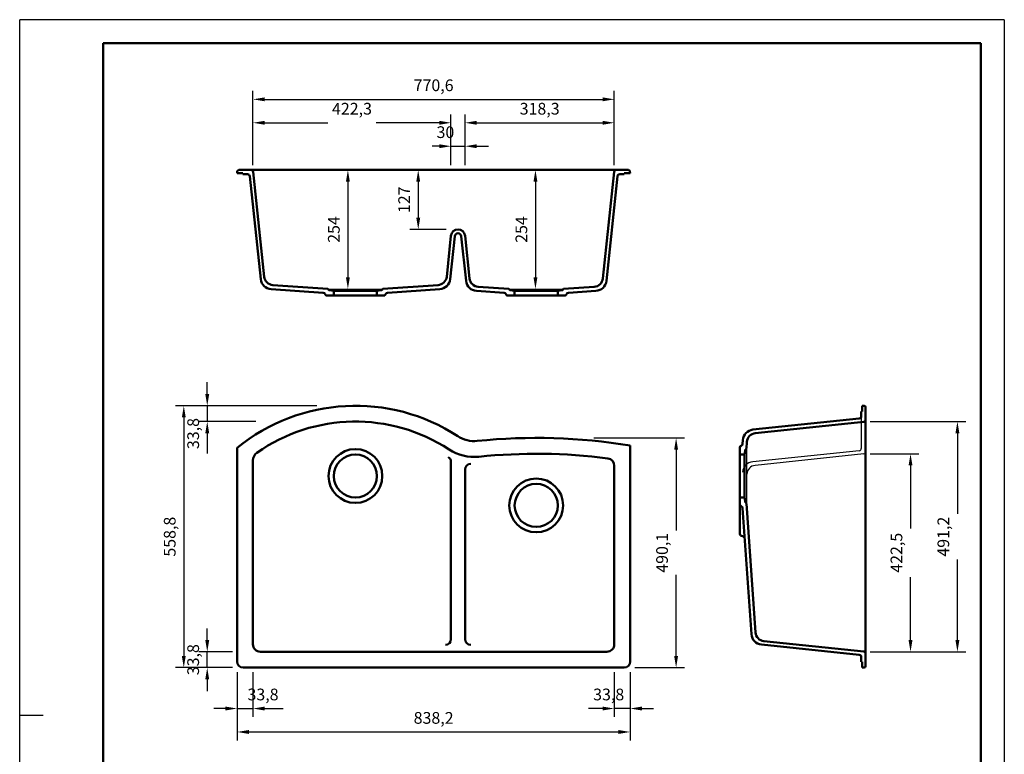
# Model space of a CAD drawing. Units: millimetres. Extents: x 0 to 2100, y 0 to 2970.
# Drawn here: x 0 to 2100, y 1402 to 2970 of the extents above; entities that cross this region are included whole.
import ezdxf
from ezdxf.lldxf.tags import DXFTag

# ---------------------------------------------------------------- set-up
doc = ezdxf.new("R2010")
doc.units = ezdxf.units.MM
doc.header["$LTSCALE"] = 10
for name, color, linetype in [('LC-001-111-----0', 253, 'ByBlock'), ('LC-002-002-----0', 1, 'ByBlock'), ('LC-003-230-ZVN-0', 1, 'ByBlock'), ('LC-004-002-RND-0', 1, 'ByBlock'), ('LC-005-003-----0', 2, 'ByBlock')]:
    doc.layers.add(name, color=color, linetype=linetype)
doc.styles.add('LCTX0-400-0-0pDIN-Schrift', font='TXT', dxfattribs={"width": 0.7})
tags = doc.linetypes.add('DASHED', pattern=[6.25, 5, -1.25]).pattern_tags.tags
tags[6:7] = [DXFTag(74, 4), DXFTag(75, 0), DXFTag(340, '0'), DXFTag(46, 1.0), DXFTag(50, 0.0), DXFTag(44, 0.0), DXFTag(45, 0.0)]
tags[4:5] = [DXFTag(74, 4), DXFTag(75, 0), DXFTag(340, '0'), DXFTag(46, 1.0), DXFTag(50, 0.0), DXFTag(44, 0.0), DXFTag(45, 0.0)]
doc.dimstyles.new('LC-DIM-L-0025-02-02', dxfattribs={"dimscale": 10, "dimtxt": 2.5, "dimasz": 2.5, "dimexe": 1.8, "dimexo": 0, "dimgap": 1.5, "dimtad": 1, "dimtxsty": 'LCTX0-400-0-0pDIN-Schrift', "dimcen": 0, "dimclrd": 2, "dimclre": 2, "dimclrt": 2, "dimazin": 2, "dimtfac": 0.71, "dimtdec": 4, "dimtmove": 0, "dimatfit": 1, "dimfxl": 1, "dimtolj": 1, "dimtzin": 0, "dimarcsym": 0})
doc.dimstyles.new('LC-DIM-L-0025-02-22', dxfattribs={"dimscale": 10, "dimtxt": 2.5, "dimasz": 2.5, "dimexe": 1.8, "dimexo": 0, "dimgap": 1.5, "dimtad": 1, "dimtxsty": 'LCTX0-400-0-0pDIN-Schrift', "dimcen": 0, "dimse1": 1, "dimclrd": 2, "dimclre": 2, "dimclrt": 2, "dimazin": 2, "dimtfac": 0.71, "dimtdec": 4, "dimtmove": 0, "dimatfit": 1, "dimfxl": 1, "dimtolj": 1, "dimtzin": 0, "dimarcsym": 0})
doc.dimstyles.new('LC-DIM-L-0025-02-32', dxfattribs={"dimscale": 10, "dimtxt": 2.5, "dimasz": 2.5, "dimexe": 1.8, "dimexo": 0, "dimgap": 1.5, "dimtad": 1, "dimtxsty": 'LCTX0-400-0-0pDIN-Schrift', "dimcen": 0, "dimse1": 1, "dimse2": 1, "dimclrd": 2, "dimclre": 2, "dimclrt": 2, "dimazin": 2, "dimtfac": 0.71, "dimtdec": 4, "dimtmove": 0, "dimatfit": 1, "dimfxl": 1, "dimtolj": 1, "dimtzin": 0, "dimarcsym": 0})

# ---------------------------------------------------------------- blocks, each defined once
blk = doc.blocks.new('SYM1')
at = {"layer": 'LC-001-111-----0', "color": 253, "lineweight": 25}
for p, q in [((0, 0), (0, 2970)), ((2100, 2970), (0, 2970)), ((2100, 2970), (2100, 0)), ((50, 1485), (0, 1485))]:
    blk.add_line(p, q, dxfattribs=at)
at = {"layer": 'LC-001-111-----0', "color": 253, "lineweight": 50}
for p, q in [((178, 50), (178, 2920)), ((178, 2920), (2050, 2920)), ((2050, 50), (2050, 2920))]:
    blk.add_line(p, q, dxfattribs=at)
blk = doc.blocks.new('*D4')
at = {"layer": 'Defpoints', "color": 0}
for p in [(463.759738, 1577.34), (1301.959738, 1577.34), (1301.959738, 1450)]:
    blk.add_point(p, dxfattribs=at)
at = {"layer": 'LC-005-003-----0', "color": 2, "lineweight": -2}
for p, q in [((463.759738, 1577.34), (463.759738, 1432)), ((1301.959738, 1577.34), (1301.959738, 1432)), ((488.759738, 1450), (1276.959738, 1450))]:
    blk.add_line(p, q, dxfattribs=at)
at = {"layer": 'LC-005-003-----0', "color": 2}
for points in [[(488.759738, 1454.166667), (488.759738, 1445.833333), (463.759738, 1450)], [(1276.959738, 1445.833333), (1276.959738, 1454.166667), (1301.959738, 1450)]]:
    blk.add_solid(points, dxfattribs=at)
at = {"layer": 'LC-005-003-----0', "color": 2, "insert": (882.859738, 1480), "char_height": 25, "attachment_point": 5, "style": 'LCTX0-400-0-0pDIN-Schrift'}
blk.add_mtext('\\A1;838,2', dxfattribs=at)
blk = doc.blocks.new('*D5')
at = {"layer": 'Defpoints', "color": 0}
for p in [(633.759738, 2146.14), (350, 1587.34), (453.759738, 1587.34)]:
    blk.add_point(p, dxfattribs=at)
at = {"layer": 'LC-005-003-----0', "color": 2, "lineweight": -2}
for p, q in [((633.759738, 2146.14), (332, 2146.14)), ((350, 2121.14), (350, 1612.34)), ((453.759738, 1587.34), (332, 1587.34))]:
    blk.add_line(p, q, dxfattribs=at)
at = {"layer": 'LC-005-003-----0', "color": 2}
for points in [[(354.166667, 2121.14), (345.833333, 2121.14), (350, 2146.14)], [(345.833333, 1612.34), (354.166667, 1612.34), (350, 1587.34)]]:
    blk.add_solid(points, dxfattribs=at)
at = {"layer": 'LC-005-003-----0', "color": 2, "insert": (320, 1866.74), "char_height": 25, "attachment_point": 5, "rotation": 90, "style": 'LCTX0-400-0-0pDIN-Schrift'}
blk.add_mtext('\\A1;558,8', dxfattribs=at)
blk = doc.blocks.new('*D6')
at = {"layer": 'Defpoints', "color": 0}
for p in [(882.859738, 2649.24), (700, 2395.24), (715.999738, 2395.24)]:
    blk.add_point(p, dxfattribs=at)
at = {"layer": 'LC-005-003-----0', "color": 2, "lineweight": -2}
blk.add_line((700, 2624.24), (700, 2420.24), dxfattribs=at)
at = {"layer": 'LC-005-003-----0', "color": 2}
for points in [[(704.166667, 2624.24), (695.833333, 2624.24), (700, 2649.24)], [(695.833333, 2420.24), (704.166667, 2420.24), (700, 2395.24)]]:
    blk.add_solid(points, dxfattribs=at)
at = {"layer": 'LC-005-003-----0', "color": 2, "insert": (670, 2522.24), "char_height": 25, "attachment_point": 5, "rotation": 90, "style": 'LCTX0-400-0-0pDIN-Schrift'}
blk.add_mtext('\\A1;254', dxfattribs=at)
blk = doc.blocks.new('*D7')
at = {"layer": 'Defpoints', "color": 0}
for p in [(882.859738, 2649.24), (1100, 2395.24), (1101.659738, 2395.24)]:
    blk.add_point(p, dxfattribs=at)
at = {"layer": 'LC-005-003-----0', "color": 2, "lineweight": -2}
blk.add_line((1100, 2624.24), (1100, 2420.24), dxfattribs=at)
at = {"layer": 'LC-005-003-----0', "color": 2}
for points in [[(1104.166667, 2624.24), (1095.833333, 2624.24), (1100, 2649.24)], [(1095.833333, 2420.24), (1104.166667, 2420.24), (1100, 2395.24)]]:
    blk.add_solid(points, dxfattribs=at)
at = {"layer": 'LC-005-003-----0', "color": 2, "insert": (1070, 2522.24), "char_height": 25, "attachment_point": 5, "rotation": 90, "style": 'LCTX0-400-0-0pDIN-Schrift'}
blk.add_mtext('\\A1;254', dxfattribs=at)
blk = doc.blocks.new('*D8')
at = {"layer": 'Defpoints', "color": 0}
for p in [(1268.159738, 2800), (497.559738, 2659.24), (1268.159738, 2659.24)]:
    blk.add_point(p, dxfattribs=at)
at = {"layer": 'LC-005-003-----0', "color": 2, "lineweight": -2}
for p, q in [((497.559738, 2659.24), (497.559738, 2818)), ((1268.159738, 2659.24), (1268.159738, 2818)), ((522.559738, 2800), (1243.159738, 2800))]:
    blk.add_line(p, q, dxfattribs=at)
at = {"layer": 'LC-005-003-----0', "color": 2}
for points in [[(522.559738, 2804.166667), (522.559738, 2795.833333), (497.559738, 2800)], [(1243.159738, 2795.833333), (1243.159738, 2804.166667), (1268.159738, 2800)]]:
    blk.add_solid(points, dxfattribs=at)
at = {"layer": 'LC-005-003-----0', "color": 2, "insert": (882.859738, 2830), "char_height": 25, "attachment_point": 5, "style": 'LCTX0-400-0-0pDIN-Schrift'}
blk.add_mtext('\\A1;770,6', dxfattribs=at)
blk = doc.blocks.new('*D9')
at = {"layer": 'Defpoints', "color": 0}
for p in [(497.559738, 2750), (497.559738, 2659.24), (919.859738, 2659.24)]:
    blk.add_point(p, dxfattribs=at)
at = {"layer": 'LC-005-003-----0', "color": 2, "lineweight": -2}
for p, q in [((497.559738, 2659.24), (497.559738, 2768)), ((919.859738, 2659.24), (919.859738, 2768)), ((522.559738, 2750), (656.959738, 2750)), ((894.859738, 2750), (760.459737, 2750))]:
    blk.add_line(p, q, dxfattribs=at)
at = {"layer": 'LC-005-003-----0', "color": 2}
for points in [[(522.559738, 2754.166667), (522.559738, 2745.833333), (497.559738, 2750)], [(894.859738, 2745.833333), (894.859738, 2754.166667), (919.859738, 2750)]]:
    blk.add_solid(points, dxfattribs=at)
at = {"layer": 'LC-005-003-----0', "color": 2, "insert": (708.709738, 2780), "char_height": 25, "attachment_point": 5, "style": 'LCTX0-400-0-0pDIN-Schrift'}
blk.add_mtext('\\A1;422,3', dxfattribs=at)
blk = doc.blocks.new('*D10')
at = {"layer": 'Defpoints', "color": 0}
for p in [(1268.159738, 2750), (949.859738, 2659.24), (1268.159738, 2659.24)]:
    blk.add_point(p, dxfattribs=at)
at = {"layer": 'LC-005-003-----0', "color": 2, "lineweight": -2}
for p, q in [((949.859738, 2659.24), (949.859738, 2768)), ((1268.159738, 2659.24), (1268.159738, 2768)), ((974.859738, 2750), (1243.159738, 2750))]:
    blk.add_line(p, q, dxfattribs=at)
at = {"layer": 'LC-005-003-----0', "color": 2}
for points in [[(974.859738, 2754.166667), (974.859738, 2745.833333), (949.859738, 2750)], [(1243.159738, 2745.833333), (1243.159738, 2754.166667), (1268.159738, 2750)]]:
    blk.add_solid(points, dxfattribs=at)
at = {"layer": 'LC-005-003-----0', "color": 2, "insert": (1109.009738, 2780), "char_height": 25, "attachment_point": 5, "style": 'LCTX0-400-0-0pDIN-Schrift'}
blk.add_mtext('\\A1;318,3', dxfattribs=at)
blk = doc.blocks.new('*D11')
at = {"layer": 'Defpoints', "color": 0}
for p in [(949.859738, 2700), (919.859738, 2659.24), (949.859738, 2659.24)]:
    blk.add_point(p, dxfattribs=at)
at = {"layer": 'LC-005-003-----0', "color": 2, "lineweight": -2}
for p, q in [((919.859738, 2659.24), (919.859738, 2718)), ((949.859738, 2659.24), (949.859738, 2718)), ((894.859738, 2700), (879.714284, 2700)), ((919.859738, 2700), (949.859738, 2700)), ((974.859738, 2700), (999.859738, 2700))]:
    blk.add_line(p, q, dxfattribs=at)
at = {"layer": 'LC-005-003-----0', "color": 2}
for points in [[(894.859738, 2695.833333), (894.859738, 2704.166667), (919.859738, 2700)], [(974.859738, 2704.166667), (974.859738, 2695.833333), (949.859738, 2700)]]:
    blk.add_solid(points, dxfattribs=at)
at = {"layer": 'LC-005-003-----0', "color": 2, "insert": (908.005533, 2730), "char_height": 25, "attachment_point": 5, "style": 'LCTX0-400-0-0pDIN-Schrift'}
blk.add_mtext('\\A1;30', dxfattribs=at)
blk = doc.blocks.new('*D12')
at = {"layer": 'Defpoints', "color": 0}
for p in [(1814.007392, 2112.34), (1814.007392, 1621.14), (2000, 1621.14)]:
    blk.add_point(p, dxfattribs=at)
at = {"layer": 'LC-005-003-----0', "color": 2, "lineweight": -2}
for p, q in [((1814.007392, 2112.34), (2018, 2112.34)), ((2000, 2087.34), (2000, 1915.576249)), ((2000, 1646.14), (2000, 1817.903751)), ((1814.007392, 1621.14), (2018, 1621.14))]:
    blk.add_line(p, q, dxfattribs=at)
at = {"layer": 'LC-005-003-----0', "color": 2}
for points in [[(2004.166667, 2087.34), (1995.833333, 2087.34), (2000, 2112.34)], [(1995.833333, 1646.14), (2004.166667, 1646.14), (2000, 1621.14)]]:
    blk.add_solid(points, dxfattribs=at)
at = {"layer": 'LC-005-003-----0', "color": 2, "insert": (1970, 1866.74), "char_height": 25, "attachment_point": 5, "rotation": 90, "style": 'LCTX0-400-0-0pDIN-Schrift'}
blk.add_mtext('\\A1;491,2', dxfattribs=at)
blk = doc.blocks.new('*D13')
at = {"layer": 'Defpoints', "color": 0}
for p in [(1814.007392, 2043.64), (1814.007392, 1621.14), (1900, 1621.14)]:
    blk.add_point(p, dxfattribs=at)
at = {"layer": 'LC-005-003-----0', "color": 2, "lineweight": -2}
for p, q in [((1814.007392, 2043.64), (1918, 2043.64)), ((1900, 2018.64), (1900, 1884.139999)), ((1900, 1646.14), (1900, 1780.640001)), ((1814.007392, 1621.14), (1918, 1621.14))]:
    blk.add_line(p, q, dxfattribs=at)
at = {"layer": 'LC-005-003-----0', "color": 2}
for points in [[(1904.166667, 2018.64), (1895.833333, 2018.64), (1900, 2043.64)], [(1895.833333, 1646.14), (1904.166667, 1646.14), (1900, 1621.14)]]:
    blk.add_solid(points, dxfattribs=at)
at = {"layer": 'LC-005-003-----0', "color": 2, "insert": (1870, 1832.39), "char_height": 25, "attachment_point": 5, "rotation": 90, "style": 'LCTX0-400-0-0pDIN-Schrift'}
blk.add_mtext('\\A1;422,5', dxfattribs=at)
blk = doc.blocks.new('*D14')
at = {"layer": 'Defpoints', "color": 0}
for p in [(463.759738, 1577.34), (497.559738, 1577.34), (497.559738, 1500)]:
    blk.add_point(p, dxfattribs=at)
at = {"layer": 'LC-005-003-----0', "color": 2, "lineweight": -2}
for p, q in [((463.759738, 1577.34), (463.759738, 1482)), ((497.559738, 1577.34), (497.559738, 1482)), ((438.759738, 1500), (413.759738, 1500)), ((463.759738, 1500), (497.559738, 1500)), ((522.559738, 1500), (561.854234, 1500))]:
    blk.add_line(p, q, dxfattribs=at)
at = {"layer": 'LC-005-003-----0', "color": 2}
for points in [[(438.759738, 1495.833333), (438.759738, 1504.166667), (463.759738, 1500)], [(522.559738, 1504.166667), (522.559738, 1495.833333), (497.559738, 1500)]]:
    blk.add_solid(points, dxfattribs=at)
at = {"layer": 'LC-005-003-----0', "color": 2, "insert": (518.985484, 1530), "char_height": 25, "attachment_point": 5, "style": 'LCTX0-400-0-0pDIN-Schrift'}
blk.add_mtext('\\A1;33,8', dxfattribs=at)
blk = doc.blocks.new('*D15')
at = {"layer": 'Defpoints', "color": 0}
for p in [(1268.159738, 1577.34), (1301.959738, 1577.34), (1268.159738, 1500)]:
    blk.add_point(p, dxfattribs=at)
at = {"layer": 'LC-005-003-----0', "color": 2, "lineweight": -2}
for p, q in [((1268.159738, 1577.34), (1268.159738, 1482)), ((1301.959738, 1577.34), (1301.959738, 1482)), ((1243.159738, 1500), (1213.35048, 1500)), ((1301.959738, 1500), (1268.159738, 1500)), ((1326.959738, 1500), (1351.959738, 1500))]:
    blk.add_line(p, q, dxfattribs=at)
at = {"layer": 'LC-005-003-----0', "color": 2}
for points in [[(1243.159738, 1495.833333), (1243.159738, 1504.166667), (1268.159738, 1500)], [(1326.959738, 1504.166667), (1326.959738, 1495.833333), (1301.959738, 1500)]]:
    blk.add_solid(points, dxfattribs=at)
at = {"layer": 'LC-005-003-----0', "color": 2, "insert": (1256.219229, 1530), "char_height": 25, "attachment_point": 5, "style": 'LCTX0-400-0-0pDIN-Schrift'}
blk.add_mtext('\\A1;33,8', dxfattribs=at)
blk = doc.blocks.new('*D16')
at = {"layer": 'Defpoints', "color": 0}
for p in [(400, 1621.14), (453.759738, 1621.14), (453.759738, 1587.34)]:
    blk.add_point(p, dxfattribs=at)
at = {"layer": 'LC-005-003-----0', "color": 2, "lineweight": -2}
for p, q in [((400, 1646.14), (400, 1671.14)), ((453.759738, 1621.14), (382, 1621.14)), ((400, 1587.34), (400, 1621.14)), ((453.759738, 1587.34), (382, 1587.34)), ((400, 1562.34), (400, 1537.34))]:
    blk.add_line(p, q, dxfattribs=at)
at = {"layer": 'LC-005-003-----0', "color": 2}
for points in [[(395.833333, 1646.14), (404.166667, 1646.14), (400, 1621.14)], [(404.166667, 1562.34), (395.833333, 1562.34), (400, 1587.34)]]:
    blk.add_solid(points, dxfattribs=at)
at = {"layer": 'LC-005-003-----0', "color": 2, "insert": (370, 1604.24), "char_height": 25, "attachment_point": 5, "rotation": 90, "style": 'LCTX0-400-0-0pDIN-Schrift'}
blk.add_mtext('\\A1;33,8', dxfattribs=at)
blk = doc.blocks.new('*D18')
at = {"layer": 'Defpoints', "color": 0}
for p in [(857.859738, 2649.24), (850, 2522.24), (909.859738, 2522.24)]:
    blk.add_point(p, dxfattribs=at)
at = {"layer": 'LC-005-003-----0', "color": 2, "lineweight": -2}
for p, q in [((850, 2624.24), (850, 2547.24)), ((909.859738, 2522.24), (832, 2522.24))]:
    blk.add_line(p, q, dxfattribs=at)
at = {"layer": 'LC-005-003-----0', "color": 2}
for points in [[(854.166667, 2624.24), (845.833333, 2624.24), (850, 2649.24)], [(845.833333, 2547.24), (854.166667, 2547.24), (850, 2522.24)]]:
    blk.add_solid(points, dxfattribs=at)
at = {"layer": 'LC-005-003-----0', "color": 2, "insert": (820, 2585.74), "char_height": 25, "attachment_point": 5, "rotation": 90, "style": 'LCTX0-400-0-0pDIN-Schrift'}
blk.add_mtext('\\A1;127', dxfattribs=at)
blk = doc.blocks.new('*D19')
at = {"layer": 'Defpoints', "color": 0}
for p in [(1224.359738, 2077.44), (1400, 2077.44), (1311.959738, 1587.34)]:
    blk.add_point(p, dxfattribs=at)
at = {"layer": 'LC-005-003-----0', "color": 2, "lineweight": -2}
for p, q in [((1224.359738, 2077.44), (1418, 2077.44)), ((1400, 2052.44), (1400, 1879.677499)), ((1400, 1612.34), (1400, 1785.102501)), ((1311.959738, 1587.34), (1418, 1587.34))]:
    blk.add_line(p, q, dxfattribs=at)
at = {"layer": 'LC-005-003-----0', "color": 2}
for points in [[(1404.166667, 2052.44), (1395.833333, 2052.44), (1400, 2077.44)], [(1395.833333, 1612.34), (1404.166667, 1612.34), (1400, 1587.34)]]:
    blk.add_solid(points, dxfattribs=at)
at = {"layer": 'LC-005-003-----0', "color": 2, "insert": (1370, 1832.39), "char_height": 25, "attachment_point": 5, "rotation": 90, "style": 'LCTX0-400-0-0pDIN-Schrift'}
blk.add_mtext('\\A1;490,1', dxfattribs=at)
blk = doc.blocks.new('*D27')
at = {"layer": 'Defpoints', "color": 0}
for p in [(633.759738, 2146.14), (400, 2112.34), (503.759738, 2112.34)]:
    blk.add_point(p, dxfattribs=at)
at = {"layer": 'LC-005-003-----0', "color": 2, "lineweight": -2}
for p, q in [((400, 2171.14), (400, 2196.14)), ((633.759738, 2146.14), (382, 2146.14)), ((400, 2146.14), (400, 2112.34)), ((503.759738, 2112.34), (382, 2112.34)), ((400, 2087.34), (400, 2043.948332))]:
    blk.add_line(p, q, dxfattribs=at)
at = {"layer": 'LC-005-003-----0', "color": 2}
for points in [[(395.833333, 2171.14), (404.166667, 2171.14), (400, 2146.14)], [(404.166667, 2087.34), (395.833333, 2087.34), (400, 2112.34)]]:
    blk.add_solid(points, dxfattribs=at)
at = {"layer": 'LC-005-003-----0', "color": 2, "insert": (370, 2086.817081), "char_height": 25, "attachment_point": 5, "rotation": 90, "style": 'LCTX0-400-0-0pDIN-Schrift'}
blk.add_mtext('\\A1;33,8', dxfattribs=at)

msp = doc.modelspace()

# ---------------------------------------------------------------- linework, layer by layer
at = {"layer": 'LC-002-002-----0', "color": 7, "lineweight": 50}
for p, q in [((464.054078, 2646.449269), (463.759738, 2642.24)), ((1298.672705, 2649.24), (467.046771, 2649.24)), ((1301.959738, 2642.24), (1301.665397, 2646.449269)), ((463.759738, 2642.24), (476.259738, 2642.24)), ((476.259738, 2642.24), (476.259738, 2640.24)), ((476.259738, 2640.24), (485.959589, 2640.24)), ((514.009436, 2416.197399), (490.932199, 2635.762642)), ((521.508631, 2421.381502), (497.936209, 2645.658114)), ((1267.783266, 2645.658114), (1243.827575, 2417.734938)), ((1274.787276, 2635.762642), (1251.325475, 2412.538509)), ((1289.459738, 2640.24), (1279.759886, 2640.24)), ((1301.959738, 2642.24), (1289.459738, 2642.24)), ((1289.459738, 2642.24), (1289.459738, 2640.24)), ((919.859738, 2508.733939), (910.680017, 2421.39473)), ((927.815913, 2507.897712), (918.179212, 2416.210627)), ((951.925717, 2412.543284), (941.903562, 2507.897712)), ((959.423616, 2417.739713), (949.859738, 2508.733939)), ((647.446475, 2386.985699), (536.203806, 2394.764545)), ((657.40236, 2395.311493), (540.003939, 2403.52079)), ((658.532861, 2394.004407), (658.514086, 2394.219003)), ((773.485389, 2394.219003), (773.466615, 2394.004407)), ((774.597115, 2395.311493), (892.184708, 2403.534019)), ((784.553, 2386.985699), (895.984842, 2394.777773)), ((1043.237337, 2395.311493), (977.918925, 2399.879002)), ((1044.367838, 2394.004407), (1044.349063, 2394.219003)), ((1158.970412, 2394.219003), (1158.951637, 2394.004407)), ((1225.332267, 2399.874227), (1160.082138, 2395.311493)), ((652.192025, 2382.904056), (651.629231, 2384.11097)), ((654.910948, 2381.171911), (777.088527, 2381.171911)), ((669.999738, 2391.229872), (659.355407, 2393.106755)), ((669.999738, 2391.229872), (761.999738, 2391.229872)), ((669.999738, 2391.229872), (669.999738, 2381.171911)), ((772.644068, 2393.106755), (761.999738, 2391.229872)), ((761.999738, 2391.229872), (761.999738, 2381.171911)), ((779.80745, 2382.904056), (780.370244, 2384.11097)), ((1033.106475, 2386.985699), (974.120087, 2391.110429)), ((1037.852025, 2382.904056), (1037.289231, 2384.11097)), ((1040.570948, 2381.171911), (1162.748527, 2381.171911)), ((1055.659738, 2391.260726), (1045.190385, 2393.106755)), ((1055.659738, 2391.260726), (1055.659738, 2381.171911)), ((1055.659738, 2391.229872), (1147.659738, 2391.229872)), ((1158.129091, 2393.106755), (1147.659738, 2391.260726)), ((1147.659738, 2391.260726), (1147.659738, 2381.171911)), ((1165.46745, 2382.904056), (1166.030244, 2384.11097)), ((1170.213, 2386.985699), (1229.131104, 2391.105655)), ((1797.007392, 2146.14), (1797.007392, 2133.64)), ((1797.007392, 2146.14), (1801.216661, 2145.845659)), ((1804.007392, 2142.852967), (1804.007392, 1590.627033)), ((1797.007392, 2133.64), (1795.007392, 2133.64)), ((1795.007392, 2133.64), (1795.007392, 2123.940148)), ((1790.530034, 2118.967539), (1563.759017, 2095.132945)), ((1800.425506, 2111.963529), (1568.943121, 2087.63375)), ((1301.959738, 2061.072688), (1301.959738, 1600.04)), ((1537.640594, 2059.997713), (1538.879402, 2060.575378)), ((1541.890252, 2066.971001), (1541.734886, 2064.749161)), ((1542.326163, 2072.938574), (1541.754131, 2064.758135)), ((1551.082409, 2069.138441), (1550.078885, 2054.787378)), ((463.759738, 1600.04), (463.759738, 2056.235488)), ((1535.908449, 2057.278789), (1535.908449, 1935.101211)), ((1545.997264, 2042.19), (1535.908449, 2042.19)), ((1547.874147, 2052.83433), (1545.997264, 2042.19)), ((1545.997264, 2042.19), (1545.997264, 1950.19)), ((1548.986395, 2053.675652), (1548.771799, 2053.656877)), ((497.559738, 1637.14), (497.559738, 2029.557233)), ((919.859738, 2026.720411), (919.859738, 1647.907782)), ((1268.159738, 1637.14), (1268.159738, 2018.035909)), ((949.859738, 2010.137422), (949.859738, 1647.907782)), ((1545.997264, 1950.19), (1535.908449, 1950.19)), ((1535.939302, 1934.672063), (1535.939302, 1872.326211)), ((1537.640594, 1932.382287), (1538.879402, 1931.804622)), ((1545.997264, 1950.19), (1547.874147, 1939.54567)), ((1548.771799, 1938.723123), (1548.986395, 1938.704348)), ((1550.078885, 1937.592622), (1569.320503, 1662.424658)), ((1541.754131, 1927.621865), (1560.564258, 1658.624525)), ((1537.671447, 1869.607287), (1543.415978, 1866.928569)), ((1587.181215, 1643.929349), (1800.425506, 1621.516471)), ((513.559738, 1621.14), (1252.159738, 1621.14)), ((1581.997112, 1636.430154), (1790.530034, 1614.512461)), ((1795.007392, 1609.539852), (1795.007392, 1599.84)), ((1797.007392, 1599.84), (1795.007392, 1599.84)), ((1797.007392, 1587.34), (1797.007392, 1599.84)), ((1289.259738, 1587.34), (476.459738, 1587.34)), ((1801.216661, 1587.634341), (1797.007392, 1587.34))]:
    msp.add_line(p, q, dxfattribs=at)
at = {"layer": 'LC-002-002-----0', "color": 7, "lineweight": 25}
for p, q in [((658.42476, 2395.24), (773.574715, 2395.24)), ((1044.08476, 2395.24), (1159.234715, 2395.24)), ((1549.976538, 2053.764977), (1549.976538, 1938.615023))]:
    msp.add_line(p, q, dxfattribs=at)
at = {"layer": 'LC-002-002-----0', "color": 7, "linetype": 'DASHED', "lineweight": 25}
for p, q in [((1795.007392, 2133.64), (1795.007392, 2055.240148)), ((1790.530034, 2050.267539), (1563.353959, 2026.390371)), ((1800.425506, 2043.263529), (1568.538063, 2018.891176))]:
    msp.add_line(p, q, dxfattribs=at)
at = {"layer": 'LC-002-002-----0', "color": 7, "lineweight": 50}
for centre, radius in [((715.999738, 1996.19), 57.4), ((715.999738, 1996.19), 46), ((949.871239, 2010.940865), 0.011501), ((1101.659738, 1933.415), 57.4), ((1101.659738, 1933.415), 46)]:
    msp.add_circle(centre, radius, dxfattribs=at)
for centre, radius, start, end in [((467.046771, 2646.24), 3, 90, 176), ((493.958121, 2645.24), 4, 6, 90), ((1271.761354, 2645.24), 4, 90, 174), ((1298.672705, 2646.24), 3, 4, 90), ((934.859738, 2507.157376), 15.082624, 6, 174), ((934.859738, 2507.157376), 7.082624, 6, 174), ((541.399069, 2423.472071), 20, 186, 266), ((890.789579, 2423.4853), 20, 274, 354), ((979.314054, 2419.830283), 20, 186, 266), ((1223.937137, 2419.825508), 20, 274, 354), ((657.318652, 2394.114416), 1.2, 5, 86), ((659.529055, 2394.091563), 1, 185, 260), ((772.47042, 2394.091563), 1, 280, 355), ((774.680823, 2394.114416), 1.2, 94, 175), ((1043.15363, 2394.114416), 1.2, 5, 86), ((1045.364033, 2394.091563), 1, 185, 260), ((1157.955443, 2394.091563), 1, 280, 355), ((1160.165846, 2394.114416), 1.2, 94, 175), ((654.910948, 2384.171911), 3, 205, 270), ((777.088527, 2384.171911), 3, 270, 335), ((1040.570948, 2384.171911), 3, 205, 270), ((1162.748527, 2384.171911), 3, 270, 335), ((715.999738, 1747.34), 398.8, 56.826326, 129.234624), ((1801.007392, 2142.852967), 3, 0, 86), ((1790.007392, 2123.940148), 5, 276, 0), ((715.999738, 1747.34), 365, 56.826326, 125.112827), ((1800.007392, 2115.941616), 4, 276, 0), ((969.343473, 2134.878323), 64.2, 236.826326, 275.850813), ((1566.2677, 2071.264419), 24, 96, 176), ((1101.659738, 843.64), 1233.8, 80.657025, 95.850813), ((1538.908449, 2057.278789), 3, 115, 180), ((1536.766311, 2065.106917), 5, 295, 356), ((517.559738, 2029.557233), 20, 125.112827, 180), ((969.343473, 2134.878323), 98, 236.826326, 275.850813), ((1101.659738, 843.64), 1200, 82.697292, 95.850813), ((1548.858955, 2052.660682), 1, 95, 170), ((1548.881808, 2054.871085), 1.2, 275, 356), ((908.54713, 2026.720411), 11.312608, 0, 62.511609), ((962.041324, 2010.137422), 12.181586, 90, 180), ((1252.159738, 2018.035909), 16, 0, 82.697292), ((1538.908449, 1935.101211), 3, 180, 245), ((1548.858955, 1939.719318), 1, 190, 265), ((1548.881808, 1937.508915), 1.2, 4, 85), ((1536.766311, 1927.273083), 5, 4, 65), ((1538.939302, 1872.326211), 3, 180, 245), ((1541.302886, 1862.39703), 5, 4, 65), ((907.859738, 1647.907782), 12, 270, 360), ((961.859738, 1647.907782), 12, 180, 270), ((513.559738, 1637.14), 16, 180, 270), ((1252.159738, 1637.14), 16, 270, 0), ((1800.007392, 1617.538384), 4, 0, 84), ((476.459738, 1600.04), 12.7, 180, 270), ((1289.259738, 1600.04), 12.7, 270, 0), ((1790.007392, 1609.539852), 5, 0, 84), ((1801.007392, 1590.627033), 3, 274, 0)]:
    msp.add_arc(centre, radius, start, end, dxfattribs=at)
at = {"layer": 'LC-002-002-----0', "color": 7, "linetype": 'DASHED', "lineweight": 25}
for centre, radius in [((1790.007392, 2055.240148), 5), ((1800.007392, 2047.241616), 4)]:
    msp.add_arc(centre, radius, 276, 0, dxfattribs=at)
at = {"layer": 'LC-004-002-RND-0', "color": 7, "lineweight": 50}
for centre, radius, start, end in [((485.959589, 2635.24), 5, 6, 90), ((1279.759886, 2635.24), 5, 90, 174), ((537.877961, 2418.706082), 24, 186, 266), ((894.310686, 2418.71931), 24, 274, 354), ((975.794242, 2415.051967), 24, 186, 266), ((1227.456949, 2415.047192), 24, 274, 354), ((647.097693, 2381.997879), 5, 25, 86), ((784.901783, 2381.997879), 5, 94, 155), ((1032.757693, 2381.997879), 5, 25, 86), ((1170.561783, 2381.997879), 5, 94, 155), ((1571.03369, 2067.743312), 20, 96, 176), ((1589.271784, 1663.819787), 20, 184, 264), ((1584.505795, 1660.29868), 24, 184, 264)]:
    msp.add_arc(centre, radius, start, end, dxfattribs=at)
at = {"layer": 'LC-004-002-RND-0', "color": 7, "linetype": 'DASHED', "lineweight": 25}
for centre, radius in [((1565.862643, 2002.521846), 24), ((1570.628632, 1999.000738), 20)]:
    msp.add_arc(centre, radius, 96, 176, dxfattribs=at)

# ---------------------------------------------------------------- block references
at = {"layer": 'LC-003-230-ZVN-0', "color": 7, "lineweight": 50}
msp.add_blockref('SYM1', (0, 0), dxfattribs=at)

# ---------------------------------------------------------------- dimensions: what is measured, and where the dimension line sits
at = {"layer": 'LC-005-003-----0', "color": 7, "lineweight": 25}
for base, p1, p2, picture, middle in [((1268.159738, 2800), (497.559738, 2659.24), (1268.159738, 2659.24), '*D8', (882.859738, 2830)), ((497.559738, 2750), (919.859738, 2659.24), (497.559738, 2659.24), '*D9', (708.709738, 2780)), ((1268.159738, 2750), (949.859738, 2659.24), (1268.159738, 2659.24), '*D10', (1109.009738, 2780)), ((949.859738, 2700), (919.859738, 2659.24), (949.859738, 2659.24), '*D11', (908.005533, 2730)), ((497.559738, 1500), (463.759738, 1577.34), (497.559738, 1577.34), '*D14', (518.985484, 1530)), ((1301.959738, 1450), (463.759738, 1577.34), (1301.959738, 1577.34), '*D4', (882.859738, 1480)), ((1268.159738, 1500), (1301.959738, 1577.34), (1268.159738, 1577.34), '*D15', (1256.219229, 1530))]:
    dim = msp.add_linear_dim(base=base, p1=p1, p2=p2, dimstyle='LC-DIM-L-0025-02-02', dxfattribs=at)
    dim.commit()
    dim.dimension.update_dxf_attribs({"geometry": picture, "text_midpoint": middle, "dimtype": 160})
for base, p1, p2, dimstyle, picture, middle in [((700, 2395.24), (882.859738, 2649.24), (715.999738, 2395.24), 'LC-DIM-L-0025-02-32', '*D6', (670, 2522.24)), ((850, 2522.24), (857.859738, 2649.24), (909.859738, 2522.24), 'LC-DIM-L-0025-02-22', '*D18', (820, 2585.74)), ((1100, 2395.24), (882.859738, 2649.24), (1101.659738, 2395.24), 'LC-DIM-L-0025-02-32', '*D7', (1070, 2522.24)), ((400, 2112.34), (633.759738, 2146.14), (503.759738, 2112.34), 'LC-DIM-L-0025-02-02', '*D27', (370, 2086.817081)), ((350, 1587.34), (633.759738, 2146.14), (453.759738, 1587.34), 'LC-DIM-L-0025-02-02', '*D5', (320, 1866.74)), ((2000, 1621.14), (1814.007392, 2112.34), (1814.007392, 1621.14), 'LC-DIM-L-0025-02-02', '*D12', (1970, 1866.74)), ((1400, 2077.44), (1311.959738, 1587.34), (1224.359738, 2077.44), 'LC-DIM-L-0025-02-02', '*D19', (1370, 1832.39)), ((1900, 1621.14), (1814.007392, 2043.64), (1814.007392, 1621.14), 'LC-DIM-L-0025-02-02', '*D13', (1870, 1832.39)), ((400, 1621.14), (453.759738, 1587.34), (453.759738, 1621.14), 'LC-DIM-L-0025-02-02', '*D16', (370, 1604.24))]:
    dim = msp.add_linear_dim(base=base, p1=p1, p2=p2, angle=90, dimstyle=dimstyle, dxfattribs=at)
    dim.commit()
    dim.dimension.update_dxf_attribs({"geometry": picture, "text_midpoint": middle, "dimtype": 160, "text_rotation": 90})

doc.saveas('drawing.dxf')
